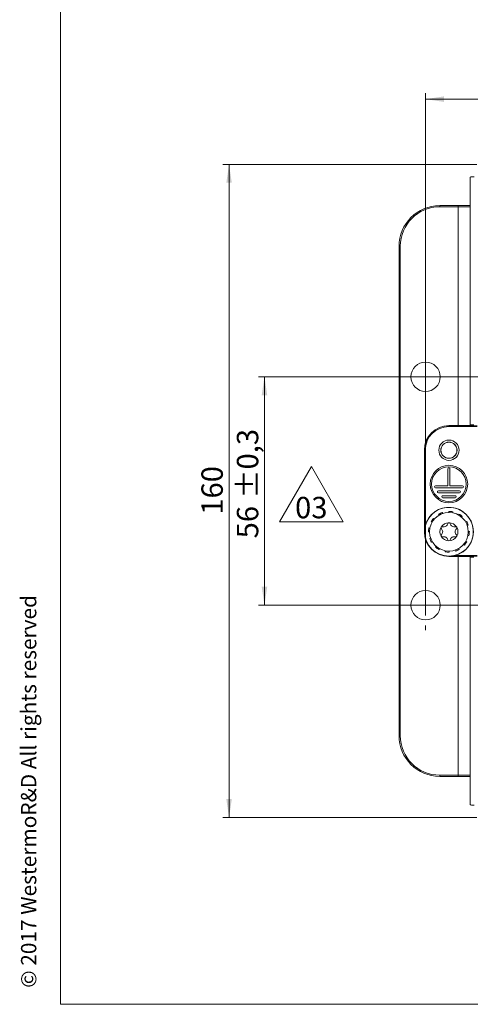
# Model space of a CAD drawing. Units: millimetres. Extents: x 17 to 410, y 7 to 290.
# Drawn here: x 17 to 91, y 7 to 168 of the extents above; entities that cross this region are included whole.
import ezdxf

# ---------------------------------------------------------------- set-up
doc = ezdxf.new("R2010")
doc.units = ezdxf.units.MM
doc.styles.add('SLDTEXTSTYLE0', font='TXT', dxfattribs={"width": 0.75})
doc.styles.add('SLDTEXTSTYLE2', font='TXT', dxfattribs={"width": 0.605})
doc.dimstyles.new('SLDDIMSTYLE0', dxfattribs={"dimtxt": 3.5, "dimasz": 3, "dimexe": 0, "dimexo": 0.0625, "dimgap": 0.875, "dimtad": 1, "dimdec": 0, "dimlfac": 1.5, "dimrnd": 1e-09, "dimzin": 12, "dimdsep": 46, "dimtxsty": 'SLDTEXTSTYLE0', "dimsah": 1, "dimcen": 0.09, "dimadec": 0, "dimazin": 3, "dimtfac": 1, "dimtdec": 0, "dimtofl": 0, "dimtmove": 0, "dimatfit": 3, "dimfxl": 1, "dimfrac": 2, "dimtolj": 1, "dimtzin": 12, "dimarcsym": 0})
doc.dimstyles.new('SLDDIMSTYLE3', dxfattribs={"dimtxt": 3.5, "dimasz": 3, "dimexe": 0, "dimexo": 0.0625, "dimgap": 0.875, "dimtad": 1, "dimdec": 1, "dimlfac": 1.5, "dimrnd": 1e-09, "dimzin": 12, "dimdsep": 46, "dimtxsty": 'SLDTEXTSTYLE0', "dimsah": 1, "dimcen": 0.09, "dimadec": 0, "dimazin": 3, "dimtol": 1, "dimtp": 0.5, "dimtm": 0.5, "dimtfac": 1, "dimtdec": 1, "dimtofl": 0, "dimtmove": 0, "dimatfit": 3, "dimfxl": 1, "dimfrac": 2, "dimtolj": 1, "dimarcsym": 0})
doc.dimstyles.new('SLDDIMSTYLE4', dxfattribs={"dimtxt": 3.5, "dimasz": 3, "dimexe": 0, "dimexo": 0.0625, "dimgap": 0.875, "dimtad": 1, "dimdec": 1, "dimlfac": 1.5, "dimrnd": 1e-09, "dimzin": 12, "dimdsep": 46, "dimtxsty": 'SLDTEXTSTYLE0', "dimsah": 1, "dimcen": 0.09, "dimadec": 0, "dimazin": 3, "dimtol": 1, "dimtp": 0.3, "dimtm": 0.3, "dimtfac": 1, "dimtdec": 1, "dimtofl": 0, "dimtmove": 0, "dimatfit": 3, "dimfxl": 1, "dimfrac": 2, "dimtolj": 1, "dimarcsym": 0})

# ---------------------------------------------------------------- blocks, each defined once
blk = doc.blocks.new('_D_4')
at = {"color": 7, "linetype": 'Continuous', "lineweight": 0}
for p, q in [((91.63, 144.67), (50.14, 144.67)), ((51.14, 144.67), (51.14, 37.91)), ((91.63, 37.91), (50.14, 37.91))]:
    blk.add_line(p, q, dxfattribs=at)
for points in [[(51.14, 144.67), (50.69, 141.67), (51.59, 141.67)], [(51.14, 37.91), (51.59, 40.91), (50.69, 40.91)]]:
    blk.add_solid(points, dxfattribs=at)
at = {"color": 7, "linetype": 'Continuous', "lineweight": 0, "insert": (46.62, 87.41), "char_height": 3.5, "attachment_point": 1, "rotation": 90, "style": 'SLDTEXTSTYLE0'}
blk.add_mtext('160', dxfattribs=at)
blk = doc.blocks.new('_D_5')
at = {"color": 7, "linetype": 'Continuous', "lineweight": 0}
for p, q in [((83.26, 73.62), (83.26, 156.35)), ((192.6, 73.62), (192.6, 156.35)), ((83.26, 155.35), (192.6, 155.35))]:
    blk.add_line(p, q, dxfattribs=at)
for points in [[(83.26, 155.35), (86.26, 154.9), (86.26, 155.8)], [(192.6, 155.35), (189.6, 155.8), (189.6, 154.9)]]:
    blk.add_solid(points, dxfattribs=at)
at = {"color": 7, "linetype": 'Continuous', "lineweight": 0, "char_height": 3.5, "attachment_point": 1, "style": 'SLDTEXTSTYLE0'}
for s, insert in [('164', (128.89, 159.86)), ('±0,5', (137.96, 159.86))]:
    blk.add_mtext(s, dxfattribs=dict(at, insert=insert))
blk = doc.blocks.new('_D_6')
at = {"color": 7, "linetype": 'Continuous', "lineweight": 0}
for p, q in [((191.6, 109.95), (55.93, 109.95)), ((56.93, 109.95), (56.93, 72.62)), ((191.6, 72.62), (55.93, 72.62))]:
    blk.add_line(p, q, dxfattribs=at)
for points in [[(56.93, 109.95), (56.48, 106.95), (57.38, 106.95)], [(56.93, 72.62), (57.38, 75.62), (56.48, 75.62)]]:
    blk.add_solid(points, dxfattribs=at)
at = {"color": 7, "linetype": 'Continuous', "lineweight": 0, "char_height": 3.5, "attachment_point": 1, "rotation": 90, "style": 'SLDTEXTSTYLE0'}
for s, insert in [('±0,3', (52.42, 90.03)), ('56', (52.42, 83.54))]:
    blk.add_mtext(s, dxfattribs=dict(at, insert=insert))
blk = doc.blocks.new('SW_NOTE_5')
at = {"color": 0, "linetype": 'Continuous', "lineweight": 0}
for p, q in [((-2.7, 0.42), (2.53, 9.48)), ((2.53, 9.48), (7.76, 0.42)), ((7.76, 0.42), (-2.7, 0.42))]:
    blk.add_line(p, q, dxfattribs=at)
at = {"color": 0, "linetype": 'Continuous', "lineweight": 0, "insert": (2.52, 4.51), "char_height": 3.5, "attachment_point": 2, "style": 'SLDTEXTSTYLE0'}
blk.add_mtext('03', dxfattribs=at)
blk = doc.blocks.new('SW_CENTERMARKSYMBOL_0')
at = {"color": 0, "linetype": 'Continuous', "lineweight": 0}
for p, q in [((0, 3.33), (0, 4.07)), ((0, 0), (0, 1.67)), ((-3.33, 0), (-4.07, 0)), ((0, 0), (-1.67, 0)), ((0, 0), (0, -1.67)), ((0, 0), (1.67, 0)), ((3.33, 0), (4.07, 0)), ((0, -3.33), (0, -4.07))]:
    blk.add_line(p, q, dxfattribs=at)
blk = doc.blocks.new('SW_CENTERMARKSYMBOL_1')
at = {"color": 0, "linetype": 'Continuous', "lineweight": 0}
for p, q in [((0, 3.33), (0, 4.07)), ((0, 0), (0, 1.67)), ((-3.33, 0), (-4.07, 0)), ((0, 0), (-1.67, 0)), ((0, 0), (0, -1.67)), ((0, 0), (1.67, 0)), ((3.33, 0), (4.07, 0)), ((0, -3.33), (0, -4.07))]:
    blk.add_line(p, q, dxfattribs=at)

msp = doc.modelspace()

# ---------------------------------------------------------------- linework, layer by layer
at = {"color": 7, "linetype": 'Continuous', "lineweight": 0}
for p, q in [((23.59, 7.363), (23.59, 290.359)), ((409.59, 7.363), (23.59, 7.363))]:
    msp.add_line(p, q, dxfattribs=at)
at = {"color": 7, "linetype": 'Continuous', "lineweight": 15}
for p, q in [((90.583, 142.62), (90.583, 102.108)), ((85.598, 137.954), (85.598, 137.754)), ((85.598, 137.954), (88.598, 137.954)), ((88.598, 137.754), (85.598, 137.754)), ((88.598, 137.954), (88.598, 137.754)), ((88.598, 137.954), (90.583, 137.954)), ((79.131, 131.287), (78.931, 131.287)), ((78.931, 51.287), (78.931, 131.287)), ((79.131, 131.287), (79.131, 51.287)), ((87.092, 101.956), (87.092, 101.977)), ((90.451, 101.977), (87.092, 101.977)), ((87.092, 101.956), (91.692, 101.956)), ((87.092, 101.956), (87.092, 101.823)), ((91.701, 101.823), (87.092, 101.823)), ((90.583, 101.977), (90.451, 101.977)), ((90.583, 102.108), (90.583, 101.977)), ((90.583, 102.108), (91.139, 102.108)), ((90.592, 101.975), (90.583, 101.977)), ((83.09, 97.954), (83.069, 97.954)), ((83.069, 97.954), (83.069, 84.62)), ((83.09, 97.954), (83.223, 97.954)), ((83.09, 84.62), (83.09, 97.954)), ((83.223, 97.954), (83.223, 85.636)), ((86.925, 94.887), (86.925, 92.12)), ((87.259, 94.887), (87.259, 92.12)), ((84.892, 92.12), (86.925, 92.12)), ((84.892, 91.787), (89.292, 91.787)), ((87.259, 92.12), (89.292, 92.12)), ((85.359, 91.32), (88.825, 91.32)), ((85.359, 90.987), (88.825, 90.987)), ((86.092, 90.52), (88.092, 90.52)), ((86.092, 90.187), (88.092, 90.187)), ((85.399, 87.492), (85.469, 87.339)), ((86.07, 87.618), (86, 87.77)), ((87.061, 87.954), (87.046, 87.787)), ((87.705, 87.727), (87.721, 87.894)), ((88.732, 87.522), (88.635, 87.386)), ((89.177, 87.004), (89.273, 87.141)), ((84.19, 86.26), (84.327, 86.164)), ((84.708, 86.705), (84.571, 86.801)), ((89.963, 86.314), (89.811, 86.243)), ((90.089, 85.643), (90.241, 85.713)), ((83.09, 84.62), (83.069, 84.62)), ((83.759, 84.589), (83.926, 84.574)), ((83.985, 85.234), (83.818, 85.249)), ((90.199, 84.007), (90.366, 83.992)), ((90.425, 84.651), (90.258, 84.666)), ((84.095, 83.598), (83.943, 83.528)), ((84.221, 82.927), (84.373, 82.997)), ((85.007, 82.237), (84.911, 82.1)), ((89.476, 82.536), (89.613, 82.439)), ((89.994, 82.981), (89.857, 83.077)), ((85.452, 81.718), (85.549, 81.855)), ((86.479, 81.514), (86.464, 81.347)), ((87.092, 80.618), (87.092, 80.597)), ((91.692, 80.618), (87.092, 80.618)), ((87.092, 80.597), (90.451, 80.597)), ((87.123, 81.287), (87.138, 81.454)), ((88.107, 80.751), (91.701, 80.751)), ((88.114, 81.623), (88.184, 81.471)), ((88.785, 81.749), (88.715, 81.901)), ((90.451, 80.597), (90.583, 80.597)), ((90.583, 80.597), (90.592, 80.599)), ((90.583, 80.597), (90.583, 80.466)), ((91.139, 80.466), (90.583, 80.466)), ((90.583, 80.466), (90.583, 39.954)), ((79.131, 51.287), (78.931, 51.287)), ((85.598, 44.82), (88.598, 44.82)), ((85.598, 44.82), (85.598, 44.62)), ((88.598, 44.62), (85.598, 44.62)), ((88.598, 44.82), (88.598, 44.62)), ((90.583, 44.62), (88.598, 44.62))]:
    msp.add_line(p, q, dxfattribs=at)
at = {"color": 8, "linetype": 'Continuous', "lineweight": 15}
for p, q in [((90.583, 137.754), (88.598, 137.754)), ((88.598, 137.754), (88.598, 101.977)), ((88.598, 80.597), (88.598, 44.82)), ((88.598, 44.82), (90.583, 44.82))]:
    msp.add_line(p, q, dxfattribs=at)
at = {"color": 7, "linetype": 'Continuous', "lineweight": 15, "flags": 128}
for points in [[(90.583, 142.62), (90.686, 142.623), (90.786, 142.626), (90.881, 142.629), (90.97, 142.631), (91.049, 142.633), (91.117, 142.635), (91.172, 142.637), (91.213, 142.638)], [(90.583, 39.954), (90.686, 39.951), (90.786, 39.948), (90.881, 39.945), (90.97, 39.943), (91.049, 39.941), (91.117, 39.939), (91.172, 39.937), (91.213, 39.936)]]:
    msp.add_lwpolyline(points, dxfattribs=at)
at = {"color": 7, "linetype": 'Continuous', "lineweight": 15}
for centre, radius in [((83.265, 109.954), 2.4), ((87.092, 97.954), 1.661), ((87.092, 97.954), 1.328), ((87.092, 97.954), 1.31), ((87.092, 92.42), 3.067), ((87.092, 92.42), 2.833), ((87.092, 84.62), 3.988), ((87.092, 84.62), 3.167), ((83.265, 72.62), 2.4)]:
    msp.add_circle(centre, radius, dxfattribs=at)
for centre, radius, start, end in [((85.598, 131.287), 6.667, 90, 180), ((85.598, 131.287), 6.467, 90, 180), ((87.092, 97.954), 4.023, 90, 180), ((87.092, 97.954), 4.002, 90, 180), ((87.092, 97.954), 3.869, 90, 180), ((87.092, 94.887), 0.167, 0, 180), ((84.892, 91.954), 0.167, 90, 270), ((89.292, 91.954), 0.167, 270, 90), ((85.359, 91.154), 0.167, 90, 270), ((86.092, 90.354), 0.167, 90, 270), ((88.092, 90.354), 0.167, 270, 90), ((88.825, 91.154), 0.167, 270, 90), ((87.092, 84.62), 4, 284.70549, 165.29451), ((87.092, 84.62), 3.333, 109.13187, 120.53211), ((87.092, 84.62), 3.333, 79.13187, 90.53211), ((87.092, 84.62), 3.333, 49.13187, 60.53211), ((87.092, 84.62), 3.333, 139.13187, 150.53211), ((87.092, 84.62), 1.477, 150, 210), ((85.985, 85.26), 0.198, 150, 226.93569), ((87.092, 84.62), 1.477, 90, 150), ((85.985, 85.26), 0.198, 73.06431, 150), ((86.239, 86.097), 0.677, 253.06431, 346.93569), ((87.092, 85.899), 0.198, 90, 166.93569), ((87.092, 84.62), 1.477, 30, 90), ((87.092, 85.899), 0.198, 13.06431, 90), ((87.945, 86.097), 0.677, 193.06431, 286.93569), ((88.2, 85.26), 0.198, 30, 106.93569), ((88.2, 85.26), 0.198, 313.06431, 30), ((87.092, 84.62), 1.477, 330, 30), ((87.092, 84.62), 3.333, 19.13187, 30.53211), ((87.092, 84.62), 4.023, 180, 270), ((87.092, 84.62), 3.333, 169.13187, 180.53211), ((85.985, 83.981), 0.198, 133.06431, 210), ((87.092, 84.62), 1.477, 210, 270), ((85.985, 83.981), 0.198, 210, 286.93569), ((85.387, 84.62), 0.677, 313.06431, 46.93569), ((86.239, 83.144), 0.677, 13.06431, 106.93569), ((87.092, 84.62), 1.477, 270, 330), ((87.945, 83.144), 0.677, 73.06431, 166.93569), ((88.797, 84.62), 0.677, 133.06431, 226.93569), ((88.2, 83.981), 0.198, 253.06431, 330), ((88.2, 83.981), 0.198, 330, 46.93569), ((87.092, 84.62), 3.333, 349.13187, 0.53211), ((87.092, 84.62), 3.333, 199.13187, 210.53211), ((87.092, 84.62), 3.333, 229.13187, 240.53211), ((87.092, 83.342), 0.198, 193.06431, 270), ((87.092, 83.342), 0.198, 270, 346.93569), ((87.092, 84.62), 3.333, 319.13187, 330.53211), ((87.092, 84.62), 3.333, 259.13187, 270.53211), ((87.092, 84.62), 3.333, 289.13187, 300.53211), ((85.598, 51.287), 6.667, 180, 270), ((85.598, 51.287), 6.467, 180, 270)]:
    msp.add_arc(centre, radius, start, end, dxfattribs=at)
for points, knots in [([(83.223, 85.636), (83.202, 85.549), (83.122, 85.217), (83.091, 84.876), (83.09, 84.624), (83.09, 84.62)], [0, 0, 0, 0, 0.2581141, 0.9900192, 1, 1, 1, 1]), ([(87.092, 80.618), (87.095, 80.618), (87.347, 80.619), (87.689, 80.65), (88.021, 80.731), (88.107, 80.751)], [0, 0, 0, 0, 0.0099803, 0.7418847, 1, 1, 1, 1])]:
    msp.add_open_spline(points, degree=3, knots=knots, dxfattribs=at)

# ---------------------------------------------------------------- block references
at = {"color": 7, "linetype": 'Continuous', "lineweight": 0}
for name, p in [('SW_CENTERMARKSYMBOL_0', (83.265, 109.954)), ('SW_NOTE_5', (62.063, 85.813)), ('SW_CENTERMARKSYMBOL_1', (83.265, 72.62))]:
    msp.add_blockref(name, p, dxfattribs=at)

# ---------------------------------------------------------------- texts
at = {"color": 7, "linetype": 'Continuous', "lineweight": 0, "insert": (17.126, 10.066), "char_height": 2.5, "attachment_point": 1, "rotation": 90, "style": 'SLDTEXTSTYLE2'}
msp.add_mtext('© 2017 WestermoR&D All rights reserved', dxfattribs=at)

# ---------------------------------------------------------------- dimensions: what is measured, and where the dimension line sits
at = {"color": 7, "linetype": 'Continuous', "lineweight": 0}
dim = msp.add_linear_dim(base=(192.598, 155.349), p1=(83.265, 72.62), p2=(192.598, 72.62), dimstyle='SLDDIMSTYLE3', dxfattribs=at)
dim.commit()
dim.dimension.update_dxf_attribs({"geometry": '_D_5', "text_midpoint": (137.931, 155.349), "dimtype": 160})
for base, p1, p2, dimstyle, picture, middle in [((51.136, 37.905), (92.631, 144.669), (92.631, 37.905), 'SLDDIMSTYLE0', '_D_4', (51.136, 91.287)), ((56.931, 72.62), (192.598, 109.954), (192.598, 72.62), 'SLDDIMSTYLE4', '_D_6', (56.931, 91.287))]:
    dim = msp.add_linear_dim(base=base, p1=p1, p2=p2, angle=90, dimstyle=dimstyle, dxfattribs=at)
    dim.commit()
    dim.dimension.update_dxf_attribs({"geometry": picture, "text_midpoint": middle, "dimtype": 160})

doc.saveas('drawing.dxf')
